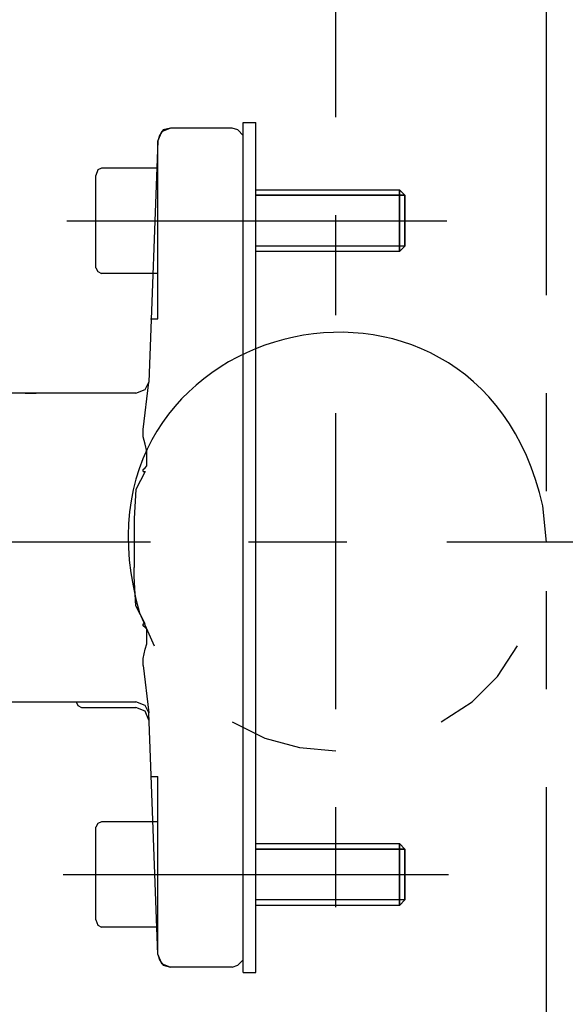
# Model space of a CAD drawing. Units: millimetres. Extents: x 0 to 250, y -250 to 0.
# Drawn here: x 217 to 225, y -196 to -182 of the extents above; entities that cross this region are included whole.
import ezdxf

# ---------------------------------------------------------------- set-up
doc = ezdxf.new("R2010")
doc.units = ezdxf.units.MM
doc.header["$MEASUREMENT"] = 0
doc.layers.add('Layer 1', color=7, linetype='Continuous')

msp = doc.modelspace()

# ---------------------------------------------------------------- linework, layer by layer
at = {"layer": 'Layer 1', "color": 7, "lineweight": 25, "true_color": 0xffffff}
for points in [[(224.993, -185.806), (224.993, -178.817)], [(221.911, -183.202), (221.911, -178.87)], [(220.555, -195.72), (220.555, -183.282), (220.741, -183.282)], [(220.555, -195.72), (220.741, -195.72), (220.741, -183.282)], [(219.492, -183.361), (219.359, -183.415), (219.306, -183.548)], [(219.492, -183.361), (219.386, -183.388), (219.332, -183.468), (219.306, -183.548)], [(220.396, -183.361), (219.492, -183.361)], [(220.555, -183.548), (220.555, -183.468), (220.475, -183.388), (220.396, -183.361)], [(219.306, -183.548), (219.173, -187.082)], [(219.306, -186.152), (219.306, -183.548)], [(220.555, -195.454), (220.555, -183.548)], [(218.482, -183.946), (218.429, -183.973), (218.402, -184.053)], [(219.306, -183.946), (218.482, -183.946)], [(219.306, -185.488), (219.306, -183.946)], [(218.402, -185.408), (218.402, -184.053)], [(220.741, -184.265), (222.841, -184.265)], [(220.741, -184.265), (222.841, -184.265), (222.92, -184.345)], [(222.841, -184.265), (222.92, -184.345)], [(222.92, -184.345), (220.741, -184.345)], [(220.741, -184.345), (222.92, -184.345), (222.92, -185.089)], [(222.92, -185.089), (222.92, -184.345)], [(217.977, -184.717), (223.532, -184.717)], [(221.911, -186.099), (221.911, -184.637)], [(222.92, -185.089), (220.741, -185.089)], [(222.92, -185.089), (220.741, -185.089)], [(222.841, -185.169), (222.92, -185.089)], [(222.841, -185.169), (222.92, -185.089)], [(222.841, -185.169), (220.741, -185.169)], [(222.841, -185.169), (220.741, -185.169)], [(218.402, -185.408), (218.429, -185.461), (218.482, -185.488)], [(219.306, -185.488), (218.482, -185.488)], [(219.2, -186.152), (219.306, -186.152)], [(218.987, -187.242), (219.12, -187.189), (219.173, -187.082)], [(219.093, -187.773), (219.173, -187.082)], [(218.987, -187.242), (212.795, -187.242)], [(217.366, -187.242), (217.526, -187.242)], [(217.366, -187.242), (217.526, -187.242)], [(217.366, -187.242), (217.526, -187.242)], [(217.366, -187.242), (217.526, -187.242)], [(217.366, -187.242), (217.526, -187.242)], [(217.366, -187.242), (217.526, -187.242)], [(217.366, -187.242), (217.526, -187.242)], [(217.366, -187.242), (217.526, -187.242)], [(217.366, -187.242), (217.526, -187.242)], [(217.366, -187.242), (217.526, -187.242)], [(217.366, -187.242), (217.526, -187.242)], [(217.366, -187.242), (217.526, -187.242)], [(217.366, -187.242), (217.526, -187.242)], [(217.366, -187.242), (217.526, -187.242)], [(217.366, -187.242), (217.526, -187.242)], [(217.366, -187.242), (217.526, -187.242)], [(217.366, -187.242), (217.526, -187.242)], [(217.366, -187.242), (217.526, -187.242)], [(217.366, -187.242), (217.526, -187.242)], [(217.366, -187.242), (217.526, -187.242)], [(217.366, -187.242), (217.526, -187.242)], [(217.366, -187.242), (217.526, -187.242)], [(217.366, -187.242), (217.526, -187.242)], [(217.366, -187.242), (217.526, -187.242)], [(217.366, -187.242), (217.526, -187.242)], [(217.366, -187.242), (217.526, -187.242)], [(217.366, -187.242), (217.526, -187.242)], [(217.366, -187.242), (217.526, -187.242)], [(217.366, -187.242), (217.526, -187.242)], [(217.366, -187.242), (217.526, -187.242)], [(217.366, -187.242), (217.526, -187.242)], [(217.366, -187.242), (217.526, -187.242)], [(217.366, -187.242), (217.526, -187.242)], [(217.366, -187.242), (217.526, -187.242)], [(217.366, -187.242), (217.526, -187.242)], [(217.366, -187.242), (217.526, -187.242)], [(217.366, -187.242), (217.526, -187.242)], [(217.366, -187.242), (217.526, -187.242)], [(217.366, -187.242), (217.526, -187.242)], [(217.366, -187.242), (217.526, -187.242)], [(217.366, -187.242), (217.526, -187.242)], [(217.366, -187.242), (217.526, -187.242)], [(217.366, -187.242), (217.526, -187.242)], [(217.366, -187.242), (217.526, -187.242)], [(217.366, -187.242), (217.526, -187.242)], [(217.366, -187.242), (217.526, -187.242)], [(217.366, -187.242), (217.526, -187.242)], [(217.366, -187.242), (217.526, -187.242)], [(217.366, -187.242), (217.526, -187.242)], [(217.366, -187.242), (217.526, -187.242)], [(217.366, -187.242), (217.526, -187.242)], [(217.366, -187.242), (217.526, -187.242)], [(217.366, -187.242), (217.526, -187.242)], [(217.366, -187.242), (217.526, -187.242)], [(217.366, -187.242), (217.526, -187.242)], [(217.366, -187.242), (217.526, -187.242)], [(217.366, -187.242), (217.526, -187.242)], [(217.366, -187.242), (217.526, -187.242)], [(217.366, -187.242), (217.526, -187.242)], [(217.366, -187.242), (217.526, -187.242)], [(218.03, -187.242), (217.366, -187.242)], [(218.057, -187.242), (218.03, -187.242)], [(224.993, -188.676), (224.993, -187.242)], [(221.911, -191.866), (221.911, -187.534)], [(219.146, -188.304), (219.146, -188.252), (219.146, -188.172), (219.146, -188.092), (219.12, -187.986), (219.093, -187.88), (219.093, -187.773)], [(219.093, -188.385), (219.093, -188.358), (219.12, -188.331), (219.146, -188.304)], [(219.093, -188.385), (219.12, -188.385), (218.987, -188.65), (218.96, -189.075), (218.96, -189.208), (218.96, -189.501), (218.96, -189.793)], [(219.2, -189.421), (214.868, -189.421)], [(222.07, -189.421), (220.634, -189.421)], [(227.013, -189.421), (223.532, -189.421)], [(219.12, -190.617), (218.987, -190.351), (218.96, -189.926), (218.96, -189.793)], [(224.993, -191.574), (224.993, -190.138)], [(219.12, -190.67), (219.093, -190.644), (219.093, -190.617)], [(219.093, -190.617), (219.12, -190.617)], [(219.146, -190.696), (219.12, -190.67)], [(219.146, -190.909), (219.146, -190.83), (219.146, -190.696)], [(219.093, -191.228), (219.093, -191.122), (219.12, -190.989), (219.146, -190.909)], [(223.452, -192.052), (223.904, -191.76), (224.276, -191.388), (224.568, -190.936)], [(219.093, -191.228), (219.173, -191.919)], [(212.795, -191.76), (218.987, -191.76)], [(218.11, -191.76), (218.137, -191.813), (218.19, -191.839), (218.987, -191.839)], [(219.173, -191.919), (219.12, -191.813), (218.987, -191.76)], [(219.173, -192.025), (219.12, -191.893), (218.987, -191.839)], [(219.306, -195.454), (219.173, -191.919)], [(220.396, -192.052), (220.874, -192.291), (221.378, -192.424), (221.911, -192.477)], [(219.2, -192.849), (219.306, -192.849)], [(219.306, -195.454), (219.306, -192.849)], [(224.993, -199.998), (224.993, -193.009)], [(221.911, -194.763), (221.911, -193.301)], [(218.482, -193.514), (218.429, -193.54), (218.402, -193.593)], [(219.306, -193.514), (218.482, -193.514)], [(219.306, -195.055), (219.306, -193.514)], [(218.402, -194.949), (218.402, -193.593)], [(220.741, -193.833), (222.841, -193.833)], [(220.741, -193.833), (222.841, -193.833), (222.92, -193.912)], [(222.92, -193.912), (220.741, -193.912)], [(220.741, -193.912), (222.92, -193.912), (222.92, -194.657)], [(222.841, -193.833), (222.92, -193.912)], [(222.92, -194.656), (222.92, -193.912)], [(217.924, -194.284), (223.558, -194.284)], [(222.92, -194.656), (220.741, -194.656)], [(222.92, -194.656), (220.741, -194.656)], [(222.841, -194.736), (222.92, -194.656)], [(222.841, -194.736), (222.92, -194.656)], [(222.841, -194.736), (220.741, -194.736)], [(222.841, -194.736), (220.741, -194.736)], [(218.402, -194.949), (218.429, -195.028), (218.482, -195.055)], [(219.306, -195.055), (218.482, -195.055)], [(219.306, -195.454), (219.359, -195.586), (219.492, -195.64)], [(219.306, -195.454), (219.332, -195.534), (219.386, -195.613), (219.492, -195.64)], [(220.396, -195.64), (220.475, -195.613), (220.555, -195.534), (220.555, -195.454)], [(220.396, -195.64), (219.492, -195.64)]]:
    msp.add_lwpolyline(points, dxfattribs=at)
for points, knots in [([(222.841, -185.169), (222.841, -185.169), (222.841, -184.265), (222.841, -184.265), (222.841, -184.265), (222.841, -185.169), (222.841, -185.169)], [0, 0, 0, 0, 1, 1, 1, 2, 2, 2, 2]), ([(224.993, -189.421), (224.993, -189.421), (224.94, -188.889), (224.94, -188.889), (223.962, -184.604), (217.783, -186.157), (219.04, -190.457), (219.04, -190.457), (219.253, -190.936), (219.253, -190.936)], [0, 0, 0, 0, 1, 1, 1, 2, 2, 2, 3, 3, 3, 3]), ([(222.841, -194.736), (222.841, -194.736), (222.841, -193.833), (222.841, -193.833), (222.841, -193.833), (222.841, -194.736), (222.841, -194.736)], [0, 0, 0, 0, 1, 1, 1, 2, 2, 2, 2])]:
    msp.add_open_spline(points, degree=3, knots=knots, dxfattribs=at)

doc.saveas('drawing.dxf')
